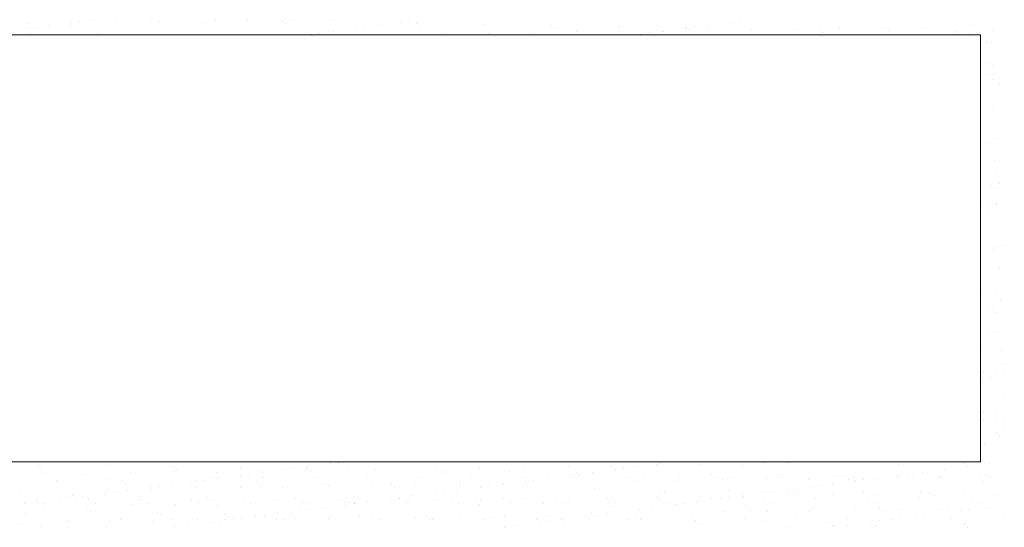
# Model space of a CAD drawing. Units: millimetres. Extents: x -5954 to 1911, y -5442 to -2472.
# Drawn here: x -5157 to -5007, y -4367 to -4290 of the extents above; entities that cross this region are included whole.
import ezdxf

# ---------------------------------------------------------------- set-up
doc = ezdxf.new("R2010")
doc.units = ezdxf.units.MM
doc.layers.add('popisky', color=7, linetype='Continuous', lineweight=9)
doc.layers.add('tence', color=7, linetype='Continuous', lineweight=15)

msp = doc.modelspace()

# ---------------------------------------------------------------- linework, layer by layer
at = {"layer": 'popisky', "color": 252}
for p, q in [((-5155.928, -4290.479), (-5155.928, -4290.479)), ((-5149.431, -4290.51), (-5149.431, -4290.51)), ((-5149.35, -4290.282), (-5149.35, -4290.282)), ((-5148.028, -4290.108), (-5148.028, -4290.108)), ((-5145.963, -4289.836), (-5145.963, -4289.836)), ((-5142.57, -4290.263), (-5142.57, -4290.263)), ((-5137.193, -4290.17), (-5137.193, -4290.17)), ((-5135.922, -4290.178), (-5135.922, -4290.178)), ((-5129.424, -4290.209), (-5129.424, -4290.209)), ((-5127.347, -4289.966), (-5127.347, -4289.966)), ((-5122.564, -4289.962), (-5122.564, -4289.962)), ((-5117.184, -4290.053), (-5117.184, -4290.053)), ((-5116.715, -4290.482), (-5116.715, -4290.482)), ((-5115.915, -4289.877), (-5115.915, -4289.877)), ((-5109.418, -4289.908), (-5109.418, -4289.908)), ((-5106.87, -4290.278), (-5106.87, -4290.278)), ((-5102.598, -4290.703), (-5102.598, -4290.703)), ((-5099.148, -4290.249), (-5099.148, -4290.249)), ((-5097.826, -4290.075), (-5097.826, -4290.075)), ((-5096.706, -4290.365), (-5096.706, -4290.365)), ((-5086.393, -4290.59), (-5086.393, -4290.59)), ((-5076.229, -4290.677), (-5076.229, -4290.677)), ((-5052.397, -4290.671), (-5052.397, -4290.671)), ((-5048.947, -4290.216), (-5048.947, -4290.216)), ((-5047.625, -4290.042), (-5047.625, -4290.042)), ((-5156.187, -4291.182), (-5156.187, -4291.182)), ((-5155.46, -4291.883), (-5155.46, -4291.883)), ((-5154.865, -4291.008), (-5154.865, -4291.008)), ((-5152.8, -4290.736), (-5152.8, -4290.736)), ((-5145.296, -4291.971), (-5145.296, -4291.971)), ((-5112.823, -4292.049), (-5112.823, -4292.049)), ((-5111.501, -4291.875), (-5111.501, -4291.875)), ((-5109.436, -4291.603), (-5109.436, -4291.603)), ((-5105.986, -4291.149), (-5105.986, -4291.149)), ((-5104.663, -4290.975), (-5104.663, -4290.975)), ((-5096.238, -4290.794), (-5096.238, -4290.794)), ((-5092.474, -4291.958), (-5092.474, -4291.958)), ((-5085.826, -4291.873), (-5085.826, -4291.873)), ((-5079.328, -4291.904), (-5079.328, -4291.904)), ((-5075.761, -4291.106), (-5075.761, -4291.106)), ((-5072.468, -4291.657), (-5072.468, -4291.657)), ((-5065.916, -4290.902), (-5065.916, -4290.902)), ((-5065.819, -4291.572), (-5065.819, -4291.572)), ((-5062.621, -4292.017), (-5062.621, -4292.017)), ((-5061.299, -4291.843), (-5061.299, -4291.843)), ((-5059.321, -4291.603), (-5059.321, -4291.603)), ((-5059.234, -4291.571), (-5059.234, -4291.571)), ((-5055.784, -4291.117), (-5055.784, -4291.117)), ((-5055.752, -4290.989), (-5055.752, -4290.989)), ((-5055.284, -4291.418), (-5055.284, -4291.418)), ((-5054.462, -4290.942), (-5054.462, -4290.942)), ((-5052.461, -4291.356), (-5052.461, -4291.356)), ((-5045.813, -4291.271), (-5045.813, -4291.271)), ((-5045.439, -4291.213), (-5045.439, -4291.213)), ((-5039.315, -4291.303), (-5039.315, -4291.303)), ((-5035.275, -4291.301), (-5035.275, -4291.301)), ((-5034.807, -4291.73), (-5034.807, -4291.73)), ((-5032.455, -4291.055), (-5032.455, -4291.055)), ((-5025.806, -4290.971), (-5025.806, -4290.971)), ((-5024.961, -4291.525), (-5024.961, -4291.525)), ((-5019.309, -4291.002), (-5019.309, -4291.002)), ((-5014.798, -4291.613), (-5014.798, -4291.613)), ((-5014.33, -4292.042), (-5014.33, -4292.042)), ((-5012.448, -4290.755), (-5012.448, -4290.755)), ((-5012.419, -4291.984), (-5012.419, -4291.984)), ((-5011.097, -4291.81), (-5011.097, -4291.81)), ((-5009.032, -4291.538), (-5009.032, -4291.538)), ((-5010.067, -4293.297), (-5010.067, -4293.297)), ((-5009.225, -4293.298), (-5009.225, -4293.298)), ((-5009.592, -4296.383), (-5009.592, -4296.383)), ((-5009.123, -4296.812), (-5009.123, -4296.812)), ((-5009.065, -4298.193), (-5009.065, -4298.193)), ((-5008.756, -4298.078), (-5008.756, -4298.078)), ((-5010.078, -4298.252), (-5010.078, -4298.252)), ((-5009.087, -4298.975), (-5009.087, -4298.975)), ((-5008.016, -4299.657), (-5008.016, -4299.657)), ((-5008.905, -4303.087), (-5008.905, -4303.087)), ((-5007.736, -4304.52), (-5007.736, -4304.52)), ((-5009.343, -4305.837), (-5009.343, -4305.837)), ((-5010.019, -4308.489), (-5010.019, -4308.489)), ((-5008.745, -4307.981), (-5008.745, -4307.981)), ((-5010.909, -4311.514), (-5010.909, -4311.514)), ((-5008.844, -4311.243), (-5008.844, -4311.243)), ((-5008.585, -4312.875), (-5008.585, -4312.875)), ((-5009.245, -4315.153), (-5009.245, -4315.153)), ((-5008.776, -4315.582), (-5008.776, -4315.582)), ((-5007.967, -4314.849), (-5007.967, -4314.849)), ((-5010.843, -4318.071), (-5010.843, -4318.071)), ((-5009.889, -4317.957), (-5009.889, -4317.957)), ((-5009.772, -4318.753), (-5009.772, -4318.753)), ((-5008.567, -4317.782), (-5008.567, -4317.782)), ((-5008.425, -4317.769), (-5008.425, -4317.769)), ((-5008.265, -4322.663), (-5008.265, -4322.663)), ((-5008.996, -4324.607), (-5008.996, -4324.607)), ((-5008.792, -4324.431), (-5008.792, -4324.431)), ((-5007.72, -4325.113), (-5007.72, -4325.113)), ((-5007.547, -4324.225), (-5007.547, -4324.225)), ((-5008.105, -4327.557), (-5008.105, -4327.557)), ((-5008.655, -4330.947), (-5008.655, -4330.947)), ((-5010.72, -4331.219), (-5010.72, -4331.219)), ((-5007.945, -4332.451), (-5007.945, -4332.451)), ((-5009.723, -4333.945), (-5009.723, -4333.945)), ((-5008.898, -4333.923), (-5008.898, -4333.923)), ((-5008.429, -4334.352), (-5008.429, -4334.352)), ((-5009.701, -4337.661), (-5009.701, -4337.661)), ((-5008.378, -4337.487), (-5008.378, -4337.487)), ((-5007.785, -4337.346), (-5007.785, -4337.346)), ((-5010.848, -4339.696), (-5010.848, -4339.696)), ((-5010.859, -4341.352), (-5010.859, -4341.352)), ((-5007.672, -4340.305), (-5007.672, -4340.305)), ((-5007.625, -4342.24), (-5007.625, -4342.24)), ((-5010.809, -4344.383), (-5010.809, -4344.383)), ((-5010.688, -4344.59), (-5010.688, -4344.59)), ((-5010.547, -4343.527), (-5010.547, -4343.527)), ((-5009.476, -4344.209), (-5009.476, -4344.209)), ((-5008.649, -4343.377), (-5008.649, -4343.377)), ((-5007.359, -4343.929), (-5007.359, -4343.929)), ((-5007.465, -4347.134), (-5007.465, -4347.134)), ((-5010.528, -4349.484), (-5010.528, -4349.484)), ((-5008.496, -4349.887), (-5008.496, -4349.887)), ((-5008.467, -4350.652), (-5008.467, -4350.652)), ((-5007.425, -4350.569), (-5007.425, -4350.569)), ((-5010.532, -4350.923), (-5010.532, -4350.923)), ((-5007.305, -4352.028), (-5007.305, -4352.028)), ((-5008.55, -4352.693), (-5008.55, -4352.693)), ((-5008.082, -4353.122), (-5008.082, -4353.122)), ((-5010.368, -4354.378), (-5010.368, -4354.378)), ((-5155.662, -4357.203), (-5155.662, -4357.203)), ((-5154.32, -4357.51), (-5154.32, -4357.51)), ((-5153.852, -4357.939), (-5153.852, -4357.939)), ((-5147.752, -4357.188), (-5147.752, -4357.188)), ((-5144.007, -4357.734), (-5144.007, -4357.734)), ((-5139.842, -4357.174), (-5139.842, -4357.174)), ((-5133.843, -4357.822), (-5133.843, -4357.822)), ((-5123.53, -4358.046), (-5123.53, -4358.046)), ((-5115.43, -4358.157), (-5115.43, -4358.157)), ((-5113.366, -4358.134), (-5113.366, -4358.134)), ((-5113.365, -4357.885), (-5113.365, -4357.885)), ((-5109.915, -4357.431), (-5109.915, -4357.431)), ((-5108.593, -4357.257), (-5108.593, -4357.257)), ((-5093.669, -4358.094), (-5093.669, -4358.094)), ((-5087.171, -4358.125), (-5087.171, -4358.125)), ((-5080.311, -4357.878), (-5080.311, -4357.878)), ((-5073.662, -4357.793), (-5073.662, -4357.793)), ((-5067.165, -4357.825), (-5067.165, -4357.825)), ((-5065.229, -4358.124), (-5065.229, -4358.124)), ((-5063.164, -4357.852), (-5063.164, -4357.852)), ((-5060.304, -4357.577), (-5060.304, -4357.577)), ((-5059.714, -4357.398), (-5059.714, -4357.398)), ((-5058.392, -4357.224), (-5058.392, -4357.224)), ((-5053.656, -4357.493), (-5053.656, -4357.493)), ((-5047.158, -4357.524), (-5047.158, -4357.524)), ((-5043.831, -4357.269), (-5043.831, -4357.269)), ((-5040.298, -4357.277), (-5040.298, -4357.277)), ((-5033.649, -4357.192), (-5033.649, -4357.192)), ((-5027.152, -4357.223), (-5027.152, -4357.223)), ((-5023.353, -4357.581), (-5023.353, -4357.581)), ((-5015.027, -4358.092), (-5015.027, -4358.092)), ((-5013.508, -4357.376), (-5013.508, -4357.376)), ((-5012.962, -4357.82), (-5012.962, -4357.82)), ((-5009.512, -4357.366), (-5009.512, -4357.366)), ((-5008.19, -4357.192), (-5008.19, -4357.192)), ((-5153.688, -4358.997), (-5153.688, -4358.997)), ((-5151.806, -4359.659), (-5151.806, -4359.659)), ((-5147.191, -4359.028), (-5147.191, -4359.028)), ((-5143.896, -4359.645), (-5143.896, -4359.645)), ((-5140.33, -4358.781), (-5140.33, -4358.781)), ((-5135.986, -4359.631), (-5135.986, -4359.631)), ((-5133.682, -4358.696), (-5133.682, -4358.696)), ((-5133.375, -4358.251), (-5133.375, -4358.251)), ((-5128.076, -4359.616), (-5128.076, -4359.616)), ((-5127.184, -4358.727), (-5127.184, -4358.727)), ((-5123.589, -4359.231), (-5123.589, -4359.231)), ((-5122.267, -4359.057), (-5122.267, -4359.057)), ((-5120.324, -4358.48), (-5120.324, -4358.48)), ((-5120.202, -4358.785), (-5120.202, -4358.785)), ((-5120.166, -4359.602), (-5120.166, -4359.602)), ((-5116.752, -4358.331), (-5116.752, -4358.331)), ((-5113.675, -4358.395), (-5113.675, -4358.395)), ((-5112.898, -4358.563), (-5112.898, -4358.563)), ((-5112.256, -4359.587), (-5112.256, -4359.587)), ((-5107.178, -4358.426), (-5107.178, -4358.426)), ((-5104.346, -4359.573), (-5104.346, -4359.573)), ((-5103.052, -4358.358), (-5103.052, -4358.358)), ((-5100.317, -4358.179), (-5100.317, -4358.179)), ((-5096.437, -4359.559), (-5096.437, -4359.559)), ((-5092.889, -4358.445), (-5092.889, -4358.445)), ((-5092.421, -4358.874), (-5092.421, -4358.874)), ((-5088.527, -4359.544), (-5088.527, -4359.544)), ((-5082.575, -4358.67), (-5082.575, -4358.67)), ((-5080.617, -4359.53), (-5080.617, -4359.53)), ((-5076.838, -4359.653), (-5076.838, -4359.653)), ((-5073.388, -4359.199), (-5073.388, -4359.199)), ((-5072.707, -4359.516), (-5072.707, -4359.516)), ((-5072.412, -4358.757), (-5072.412, -4358.757)), ((-5072.066, -4359.024), (-5072.066, -4359.024)), ((-5071.943, -4359.186), (-5071.943, -4359.186)), ((-5070.001, -4358.753), (-5070.001, -4358.753)), ((-5066.551, -4358.298), (-5066.551, -4358.298)), ((-5064.797, -4359.501), (-5064.797, -4359.501)), ((-5062.098, -4358.982), (-5062.098, -4358.982)), ((-5056.887, -4359.487), (-5056.887, -4359.487)), ((-5051.934, -4359.069), (-5051.934, -4359.069)), ((-5051.466, -4359.498), (-5051.466, -4359.498)), ((-5048.977, -4359.473), (-5048.977, -4359.473)), ((-5041.621, -4359.294), (-5041.621, -4359.294)), ((-5041.067, -4359.458), (-5041.067, -4359.458)), ((-5033.157, -4359.444), (-5033.157, -4359.444)), ((-5031.457, -4359.381), (-5031.457, -4359.381)), ((-5030.215, -4359.573), (-5030.215, -4359.573)), ((-5026.636, -4359.62), (-5026.636, -4359.62)), ((-5025.247, -4359.429), (-5025.247, -4359.429)), ((-5023.566, -4359.488), (-5023.566, -4359.488)), ((-5023.186, -4359.166), (-5023.186, -4359.166)), ((-5021.864, -4358.992), (-5021.864, -4358.992)), ((-5021.144, -4359.606), (-5021.144, -4359.606)), ((-5019.799, -4358.72), (-5019.799, -4358.72)), ((-5017.337, -4359.415), (-5017.337, -4359.415)), ((-5017.068, -4359.52), (-5017.068, -4359.52)), ((-5016.349, -4358.266), (-5016.349, -4358.266)), ((-5010.208, -4359.272), (-5010.208, -4359.272)), ((-5009.427, -4359.401), (-5009.427, -4359.401)), ((-5151.642, -4359.964), (-5151.642, -4359.964)), ((-5141.479, -4360.051), (-5141.479, -4360.051)), ((-5141.011, -4360.48), (-5141.011, -4360.48)), ((-5137.264, -4361.032), (-5137.264, -4361.032)), ((-5135.942, -4360.857), (-5135.942, -4360.857)), ((-5133.877, -4360.586), (-5133.877, -4360.586)), ((-5131.165, -4360.276), (-5131.165, -4360.276)), ((-5130.427, -4360.131), (-5130.427, -4360.131)), ((-5130.247, -4361.077), (-5130.247, -4361.077)), ((-5129.104, -4359.957), (-5129.104, -4359.957)), ((-5127.04, -4359.685), (-5127.04, -4359.685)), ((-5123.598, -4360.992), (-5123.598, -4360.992)), ((-5121.001, -4360.363), (-5121.001, -4360.363)), ((-5120.533, -4360.792), (-5120.533, -4360.792)), ((-5117.101, -4361.024), (-5117.101, -4361.024)), ((-5110.688, -4360.587), (-5110.688, -4360.587)), ((-5110.241, -4360.776), (-5110.241, -4360.776)), ((-5103.592, -4360.692), (-5103.592, -4360.692)), ((-5100.524, -4360.675), (-5100.524, -4360.675)), ((-5100.056, -4361.104), (-5100.056, -4361.104)), ((-5097.094, -4360.723), (-5097.094, -4360.723)), ((-5090.234, -4360.476), (-5090.234, -4360.476)), ((-5090.211, -4360.899), (-5090.211, -4360.899)), ((-5087.062, -4360.999), (-5087.062, -4360.999)), ((-5085.74, -4360.825), (-5085.74, -4360.825)), ((-5083.675, -4360.553), (-5083.675, -4360.553)), ((-5083.586, -4360.391), (-5083.586, -4360.391)), ((-5080.225, -4360.099), (-5080.225, -4360.099)), ((-5080.047, -4360.987), (-5080.047, -4360.987)), ((-5078.903, -4359.925), (-5078.903, -4359.925)), ((-5077.088, -4360.422), (-5077.088, -4360.422)), ((-5070.228, -4360.175), (-5070.228, -4360.175)), ((-5063.579, -4360.09), (-5063.579, -4360.09)), ((-5057.081, -4360.121), (-5057.081, -4360.121)), ((-5050.221, -4359.874), (-5050.221, -4359.874)), ((-5043.573, -4359.789), (-5043.573, -4359.789)), ((-5037.075, -4359.82), (-5037.075, -4359.82)), ((-5036.86, -4360.966), (-5036.86, -4360.966)), ((-5035.538, -4360.792), (-5035.538, -4360.792)), ((-5033.473, -4360.52), (-5033.473, -4360.52)), ((-5030.989, -4359.81), (-5030.989, -4359.81)), ((-5030.023, -4360.066), (-5030.023, -4360.066)), ((-5028.701, -4359.892), (-5028.701, -4359.892)), ((-5010.98, -4359.693), (-5010.98, -4359.693)), ((-5010.512, -4360.122), (-5010.512, -4360.122)), ((-5157.114, -4361.625), (-5157.114, -4361.625)), ((-5150.254, -4361.378), (-5150.254, -4361.378)), ((-5149.616, -4362.658), (-5149.616, -4362.658)), ((-5149.114, -4362.28), (-5149.114, -4362.28)), ((-5147.551, -4362.386), (-5147.551, -4362.386)), ((-5144.101, -4361.932), (-5144.101, -4361.932)), ((-5143.605, -4361.293), (-5143.605, -4361.293)), ((-5142.779, -4361.758), (-5142.779, -4361.758)), ((-5140.714, -4361.486), (-5140.714, -4361.486)), ((-5138.801, -4362.505), (-5138.801, -4362.505)), ((-5137.107, -4361.324), (-5137.107, -4361.324)), ((-5128.637, -4362.592), (-5128.637, -4362.592)), ((-5099.414, -4362.625), (-5099.414, -4362.625)), ((-5097.349, -4362.353), (-5097.349, -4362.353)), ((-5093.899, -4361.899), (-5093.899, -4361.899)), ((-5092.577, -4361.725), (-5092.577, -4361.725)), ((-5090.512, -4361.453), (-5090.512, -4361.453)), ((-5079.579, -4361.416), (-5079.579, -4361.416)), ((-5069.734, -4361.211), (-5069.734, -4361.211)), ((-5060.144, -4362.471), (-5060.144, -4362.471)), ((-5059.57, -4361.298), (-5059.57, -4361.298)), ((-5059.102, -4361.727), (-5059.102, -4361.727)), ((-5053.496, -4362.387), (-5053.496, -4362.387)), ((-5049.256, -4361.523), (-5049.256, -4361.523)), ((-5049.213, -4362.592), (-5049.213, -4362.592)), ((-5047.148, -4362.32), (-5047.148, -4362.32)), ((-5046.998, -4362.418), (-5046.998, -4362.418)), ((-5043.698, -4361.866), (-5043.698, -4361.866)), ((-5042.376, -4361.692), (-5042.376, -4361.692)), ((-5040.311, -4361.42), (-5040.311, -4361.42)), ((-5040.138, -4362.171), (-5040.138, -4362.171)), ((-5039.093, -4361.61), (-5039.093, -4361.61)), ((-5038.625, -4362.039), (-5038.625, -4362.039)), ((-5033.489, -4362.086), (-5033.489, -4362.086)), ((-5028.779, -4361.835), (-5028.779, -4361.835)), ((-5028.123, -4362.651), (-5028.123, -4362.651)), ((-5026.992, -4362.117), (-5026.992, -4362.117)), ((-5020.213, -4362.637), (-5020.213, -4362.637)), ((-5020.131, -4361.87), (-5020.131, -4361.87)), ((-5018.616, -4361.922), (-5018.616, -4361.922)), ((-5018.147, -4362.351), (-5018.147, -4362.351)), ((-5013.483, -4361.785), (-5013.483, -4361.785)), ((-5012.303, -4362.622), (-5012.303, -4362.622)), ((-5008.302, -4362.147), (-5008.302, -4362.147)), ((-5156.453, -4363.558), (-5156.453, -4363.558)), ((-5154.682, -4362.881), (-5154.682, -4362.881)), ((-5154.388, -4363.286), (-5154.388, -4363.286)), ((-5153.611, -4363.563), (-5153.611, -4363.563)), ((-5153.528, -4363.891), (-5153.528, -4363.891)), ((-5150.938, -4362.832), (-5150.938, -4362.832)), ((-5148.646, -4362.709), (-5148.646, -4362.709)), ((-5147.031, -4363.922), (-5147.031, -4363.922)), ((-5146.772, -4362.866), (-5146.772, -4362.866)), ((-5145.701, -4363.549), (-5145.701, -4363.549)), ((-5140.17, -4363.675), (-5140.17, -4363.675)), ((-5138.862, -4362.852), (-5138.862, -4362.852)), ((-5137.791, -4363.534), (-5137.791, -4363.534)), ((-5133.522, -4363.59), (-5133.522, -4363.59)), ((-5130.952, -4362.838), (-5130.952, -4362.838)), ((-5129.881, -4363.52), (-5129.881, -4363.52)), ((-5128.169, -4363.021), (-5128.169, -4363.021)), ((-5127.024, -4363.621), (-5127.024, -4363.621)), ((-5123.042, -4362.823), (-5123.042, -4362.823)), ((-5121.971, -4363.506), (-5121.971, -4363.506)), ((-5120.164, -4363.374), (-5120.164, -4363.374)), ((-5118.324, -4362.817), (-5118.324, -4362.817)), ((-5115.132, -4362.809), (-5115.132, -4362.809)), ((-5114.061, -4363.491), (-5114.061, -4363.491)), ((-5113.515, -4363.289), (-5113.515, -4363.289)), ((-5111.023, -4364.153), (-5111.023, -4364.153)), ((-5108.16, -4362.904), (-5108.16, -4362.904)), ((-5107.692, -4363.333), (-5107.692, -4363.333)), ((-5107.573, -4363.699), (-5107.573, -4363.699)), ((-5107.222, -4362.795), (-5107.222, -4362.795)), ((-5107.018, -4363.32), (-5107.018, -4363.32)), ((-5106.251, -4363.525), (-5106.251, -4363.525)), ((-5106.151, -4363.477), (-5106.151, -4363.477)), ((-5104.186, -4363.253), (-5104.186, -4363.253)), ((-5100.736, -4362.799), (-5100.736, -4362.799)), ((-5100.157, -4363.073), (-5100.157, -4363.073)), ((-5099.312, -4362.78), (-5099.312, -4362.78)), ((-5098.241, -4363.463), (-5098.241, -4363.463)), ((-5097.846, -4363.129), (-5097.846, -4363.129)), ((-5093.509, -4362.988), (-5093.509, -4362.988)), ((-5091.402, -4362.766), (-5091.402, -4362.766)), ((-5090.331, -4363.448), (-5090.331, -4363.448)), ((-5087.683, -4363.216), (-5087.683, -4363.216)), ((-5087.214, -4363.645), (-5087.214, -4363.645)), ((-5087.011, -4363.019), (-5087.011, -4363.019)), ((-5083.492, -4362.752), (-5083.492, -4362.752)), ((-5082.421, -4363.434), (-5082.421, -4363.434)), ((-5080.151, -4362.772), (-5080.151, -4362.772)), ((-5077.369, -4363.44), (-5077.369, -4363.44)), ((-5075.583, -4362.737), (-5075.583, -4362.737)), ((-5074.511, -4363.42), (-5074.511, -4363.42)), ((-5073.502, -4362.687), (-5073.502, -4362.687)), ((-5067.673, -4362.723), (-5067.673, -4362.723)), ((-5067.205, -4363.528), (-5067.205, -4363.528)), ((-5067.005, -4362.719), (-5067.005, -4362.719)), ((-5066.737, -4363.957), (-5066.737, -4363.957)), ((-5066.601, -4363.405), (-5066.601, -4363.405)), ((-5060.822, -4364.121), (-5060.822, -4364.121)), ((-5059.763, -4362.708), (-5059.763, -4362.708)), ((-5058.692, -4363.391), (-5058.692, -4363.391)), ((-5057.372, -4363.666), (-5057.372, -4363.666)), ((-5056.892, -4363.752), (-5056.892, -4363.752)), ((-5056.05, -4363.492), (-5056.05, -4363.492)), ((-5053.985, -4363.221), (-5053.985, -4363.221)), ((-5051.853, -4362.694), (-5051.853, -4362.694)), ((-5050.782, -4363.376), (-5050.782, -4363.376)), ((-5050.535, -4362.766), (-5050.535, -4362.766)), ((-5046.728, -4363.84), (-5046.728, -4363.84)), ((-5043.943, -4362.68), (-5043.943, -4362.68)), ((-5042.872, -4363.362), (-5042.872, -4363.362)), ((-5036.415, -4364.064), (-5036.415, -4364.064)), ((-5036.033, -4362.665), (-5036.033, -4362.665)), ((-5034.962, -4363.348), (-5034.962, -4363.348)), ((-5027.052, -4363.333), (-5027.052, -4363.333)), ((-5026.251, -4364.152), (-5026.251, -4364.152)), ((-5019.142, -4363.319), (-5019.142, -4363.319)), ((-5011.232, -4363.305), (-5011.232, -4363.305)), ((-5010.62, -4364.088), (-5010.62, -4364.088)), ((-5156.75, -4364.51), (-5156.75, -4364.51)), ((-5156.282, -4364.939), (-5156.282, -4364.939)), ((-5146.436, -4364.734), (-5146.436, -4364.734)), ((-5136.273, -4364.821), (-5136.273, -4364.821)), ((-5135.804, -4365.25), (-5135.804, -4365.25)), ((-5125.959, -4365.046), (-5125.959, -4365.046)), ((-5121.248, -4365.499), (-5121.248, -4365.499)), ((-5119.926, -4365.325), (-5119.926, -4365.325)), ((-5117.861, -4365.053), (-5117.861, -4365.053)), ((-5115.795, -4365.133), (-5115.795, -4365.133)), ((-5115.327, -4365.562), (-5115.327, -4365.562)), ((-5114.41, -4364.599), (-5114.41, -4364.599)), ((-5113.088, -4364.425), (-5113.088, -4364.425)), ((-5105.482, -4365.358), (-5105.482, -4365.358)), ((-5103.432, -4365.586), (-5103.432, -4365.586)), ((-5096.934, -4365.617), (-5096.934, -4365.617)), ((-5095.318, -4365.445), (-5095.318, -4365.445)), ((-5090.074, -4365.37), (-5090.074, -4365.37)), ((-5083.425, -4365.285), (-5083.425, -4365.285)), ((-5076.928, -4365.316), (-5076.928, -4365.316)), ((-5071.046, -4365.467), (-5071.046, -4365.467)), ((-5070.068, -4365.069), (-5070.068, -4365.069)), ((-5069.724, -4365.293), (-5069.724, -4365.293)), ((-5067.659, -4365.021), (-5067.659, -4365.021)), ((-5064.209, -4364.567), (-5064.209, -4364.567)), ((-5063.419, -4364.984), (-5063.419, -4364.984)), ((-5062.887, -4364.392), (-5062.887, -4364.392)), ((-5056.921, -4365.015), (-5056.921, -4365.015)), ((-5050.061, -4364.768), (-5050.061, -4364.768)), ((-5046.26, -4364.269), (-5046.26, -4364.269)), ((-5043.413, -4364.683), (-5043.413, -4364.683)), ((-5036.915, -4364.715), (-5036.915, -4364.715)), ((-5030.055, -4364.467), (-5030.055, -4364.467)), ((-5025.783, -4364.581), (-5025.783, -4364.581)), ((-5023.406, -4364.383), (-5023.406, -4364.383)), ((-5020.844, -4365.434), (-5020.844, -4365.434)), ((-5019.522, -4365.26), (-5019.522, -4365.26)), ((-5017.457, -4364.988), (-5017.457, -4364.988)), ((-5016.908, -4364.414), (-5016.908, -4364.414)), ((-5015.938, -4364.376), (-5015.938, -4364.376)), ((-5014.007, -4364.534), (-5014.007, -4364.534)), ((-5012.685, -4364.36), (-5012.685, -4364.36)), ((-5010.048, -4364.167), (-5010.048, -4364.167)), ((-5156.954, -4366.519), (-5156.954, -4366.519)), ((-5154.072, -4366.963), (-5154.072, -4366.963)), ((-5150.094, -4366.272), (-5150.094, -4366.272)), ((-5149.755, -4366.02), (-5149.755, -4366.02)), ((-5143.908, -4367.051), (-5143.908, -4367.051)), ((-5143.445, -4366.187), (-5143.445, -4366.187)), ((-5141.845, -4366.005), (-5141.845, -4366.005)), ((-5136.947, -4366.219), (-5136.947, -4366.219)), ((-5133.935, -4365.991), (-5133.935, -4365.991)), ((-5133.6, -4367.126), (-5133.6, -4367.126)), ((-5131.535, -4366.854), (-5131.535, -4366.854)), ((-5130.087, -4365.971), (-5130.087, -4365.971)), ((-5128.085, -4366.4), (-5128.085, -4366.4)), ((-5126.763, -4366.225), (-5126.763, -4366.225)), ((-5126.025, -4365.977), (-5126.025, -4365.977)), ((-5124.698, -4365.954), (-5124.698, -4365.954)), ((-5123.438, -4365.887), (-5123.438, -4365.887)), ((-5118.115, -4365.962), (-5118.115, -4365.962)), ((-5116.941, -4365.918), (-5116.941, -4365.918)), ((-5110.205, -4365.948), (-5110.205, -4365.948)), ((-5110.081, -4365.671), (-5110.081, -4365.671)), ((-5102.295, -4365.934), (-5102.295, -4365.934)), ((-5094.85, -4365.874), (-5094.85, -4365.874)), ((-5094.385, -4365.919), (-5094.385, -4365.919)), ((-5086.475, -4365.905), (-5086.475, -4365.905)), ((-5085.005, -4365.67), (-5085.005, -4365.67)), ((-5083.398, -4367.093), (-5083.398, -4367.093)), ((-5081.333, -4366.821), (-5081.333, -4366.821)), ((-5078.565, -4365.89), (-5078.565, -4365.89)), ((-5077.883, -4366.367), (-5077.883, -4366.367)), ((-5076.561, -4366.193), (-5076.561, -4366.193)), ((-5074.841, -4365.757), (-5074.841, -4365.757)), ((-5074.496, -4365.921), (-5074.496, -4365.921)), ((-5074.373, -4366.186), (-5074.373, -4366.186)), ((-5070.655, -4365.876), (-5070.655, -4365.876)), ((-5064.528, -4365.982), (-5064.528, -4365.982)), ((-5062.746, -4365.862), (-5062.746, -4365.862)), ((-5054.836, -4365.847), (-5054.836, -4365.847)), ((-5054.364, -4366.069), (-5054.364, -4366.069)), ((-5053.896, -4366.498), (-5053.896, -4366.498)), ((-5046.926, -4365.833), (-5046.926, -4365.833)), ((-5044.05, -4366.294), (-5044.05, -4366.294)), ((-5039.978, -4367.065), (-5039.978, -4367.065)), ((-5039.016, -4365.819), (-5039.016, -4365.819)), ((-5033.887, -4366.381), (-5033.887, -4366.381)), ((-5033.418, -4366.81), (-5033.418, -4366.81)), ((-5033.329, -4366.98), (-5033.329, -4366.98)), ((-5033.197, -4367.06), (-5033.197, -4367.06)), ((-5031.132, -4366.788), (-5031.132, -4366.788)), ((-5031.106, -4365.804), (-5031.106, -4365.804)), ((-5027.682, -4366.334), (-5027.682, -4366.334)), ((-5026.832, -4367.011), (-5026.832, -4367.011)), ((-5026.359, -4366.16), (-5026.359, -4366.16)), ((-5024.294, -4365.888), (-5024.294, -4365.888)), ((-5023.573, -4366.605), (-5023.573, -4366.605)), ((-5023.196, -4365.79), (-5023.196, -4365.79)), ((-5019.971, -4366.764), (-5019.971, -4366.764)), ((-5015.286, -4365.775), (-5015.286, -4365.775)), ((-5013.409, -4366.693), (-5013.409, -4366.693)), ((-5013.323, -4366.679), (-5013.323, -4366.679)), ((-5012.941, -4367.122), (-5012.941, -4367.122)), ((-5007.376, -4365.761), (-5007.376, -4365.761))]:
    msp.add_line(p, q, dxfattribs=at)
at = {"layer": 'tence'}
msp.add_lwpolyline([(-5300.924, -4292.165), (-5010.924, -4292.165), (-5010.924, -4357.165), (-5300.924, -4357.165)], close=True, dxfattribs=at)

doc.saveas('drawing.dxf')
